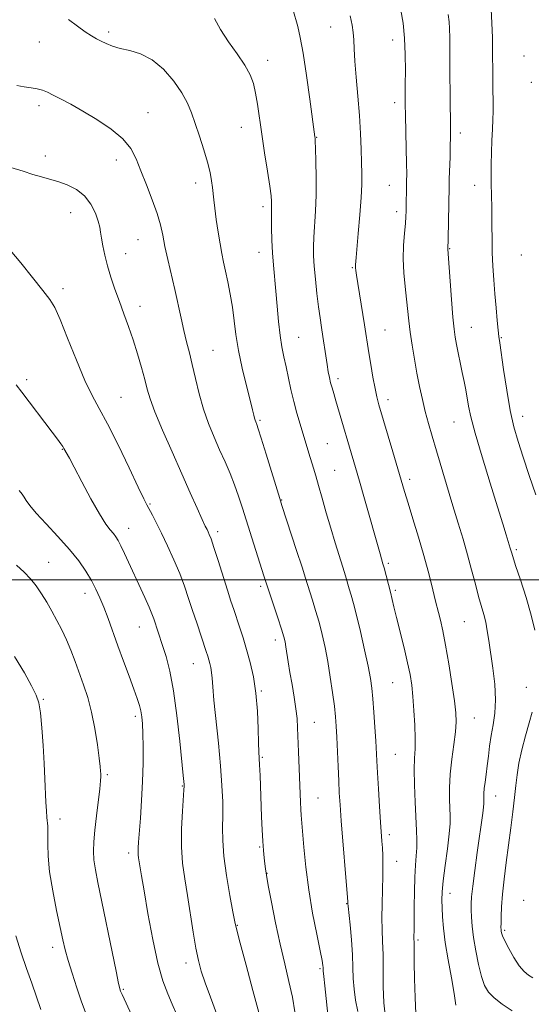
# Model space of a CAD drawing. Extents: x 2187300 to 2190200, y 289800 to 292700.
# Drawn here: x 2189666 to 2189822, y 290871 to 291171 of the extents above; entities that cross this region are included whole.
import ezdxf

# ---------------------------------------------------------------- set-up
doc = ezdxf.new("R2010")
doc.units = 0
doc.header["$MEASUREMENT"] = 0
for name, color, linetype, lineweight in [('CONTOUR INDEX', 41, 'Continuous', 13), ('CONTOUR INTERMEDIATE', 44, 'Continuous', 0), ('GRID LINE', 7, 'Continuous', 0), ('SPOT ELEVATION DTM', 2, 'Continuous', 13)]:
    doc.layers.add(name, color=color, linetype=linetype, lineweight=lineweight)

msp = doc.modelspace()

# ---------------------------------------------------------------- linework, layer by layer
at = {"layer": 'CONTOUR INDEX', "flags": 128}
for points, elevation in [([(2189787.079, 290867.791), (2189786.844, 290872.745), (2189786.665, 290878.395), (2189786.554, 290883.38), (2189786.513, 290886.664), (2189786.527, 290889.484), (2189786.511, 290890.654), (2189786.573, 290893.764), (2189786.598, 290896.435), (2189786.605, 290900.397), (2189786.6341, 290905.013), (2189786.739, 290909.436), (2189786.951, 290913.013), (2189787.196, 290915.875), (2189787.374, 290918.347), (2189787.411, 290920.781), (2189787.319, 290923.629), (2189786.9, 290932.246), (2189786.696, 290937.517), (2189786.606, 290942.21), (2189786.68, 290945.665), (2189786.817, 290948.49), (2189786.88, 290951.6081), (2189786.765, 290955.666), (2189786.507, 290960.195), (2189786.174, 290964.45), (2189785.802, 290967.93), (2189785.302, 290971.119), (2189784.551, 290974.748), (2189783.487, 290979.289), (2189781.205, 290988.563), (2189780.417, 290991.818), (2189779.3739, 290996.239), (2189777.389, 291003.655), (2189777.038, 291004.912), (2189776.16, 291007.941), (2189771.46, 291024.65), (2189769.909, 291030.112), (2189768.7301, 291034.214), (2189762.699, 291054.578), (2189762.044, 291056.749), (2189761.526, 291058.512), (2189761.105, 291060.077), (2189760.741, 291061.651), (2189760.397, 291063.4249), (2189760.032, 291065.584), (2189759.621, 291068.235), (2189758.732, 291074.125), (2189758.3, 291076.913), (2189757.87, 291079.809), (2189757.421, 291083.194), (2189756.945, 291087.283), (2189756.494, 291091.619), (2189756.135, 291095.581), (2189755.922, 291098.75), (2189755.865, 291101.514), (2189755.963, 291104.467), (2189756.469, 291112.391), (2189756.6621, 291117.289), (2189756.693, 291122.57), (2189756.61, 291127.551), (2189756.493, 291131.435), (2189756.407, 291133.664), (2189756.352, 291134.6419), (2189756.311, 291135.014), (2189754.786, 291146.4931), (2189753.776, 291153.749), (2189752.748, 291160.473), (2189751.851, 291165.329), (2189751.067, 291168.685), (2189749.615, 291173.928)], 1070), ([(2189739.269, 290868.168), (2189737.448, 290874.83), (2189735.33, 290882.621), (2189733.531, 290889.285), (2189732.482, 290893.267), (2189731.9, 290895.814), (2189731.321, 290898.867), (2189730.416, 290903.829), (2189729.389, 290909.919), (2189728.577, 290915.815), (2189728.223, 290920.53), (2189728.192, 290924.413), (2189728.255, 290928.1519), (2189728.213, 290932.356), (2189727.995, 290937.328), (2189727.556, 290943.293), (2189726.894, 290950.251), (2189725.54, 290963.306), (2189725.171, 290967.4399), (2189724.976, 290970.057), (2189724.821, 290971.809), (2189724.601, 290973.249), (2189724.319, 290974.521), (2189724.0049, 290975.668), (2189723.663, 290976.789), (2189723.201, 290978.202), (2189720.294, 290986.869), (2189719.043, 290990.673), (2189717.845, 290994.362), (2189716.593, 290998.045), (2189715.125, 291001.932), (2189713.348, 291006.134), (2189711.427, 291010.352), (2189709.595, 291014.187), (2189708.0419, 291017.315), (2189706.801, 291019.727), (2189705.129, 291022.845), (2189704.166, 291024.739), (2189702.452, 291028.29), (2189699.669, 291034.153), (2189696.3219, 291041.123), (2189693.123, 291047.531), (2189690.586, 291052.226), (2189688.441, 291056.139), (2189686.222, 291060.72), (2189683.62, 291066.916), (2189680.942, 291073.661), (2189678.655, 291079.384), (2189677.024, 291083.014), (2189675.526, 291085.474), (2189673.438, 291088.182), (2189670.302, 291092.132), (2189666.706, 291096.599), (2189663.503, 291100.431)], 1080), ([(2189672.8309, 290869.069), (2189670.017, 290877.114), (2189668.433, 290881.513), (2189666.757, 290886.319), (2189665.131, 290891.504)], 1090)]:
    msp.add_lwpolyline(points, dxfattribs=dict(at, elevation=elevation))
at = {"layer": 'CONTOUR INTERMEDIATE', "flags": 128}
for points, elevation in [([(2189816.446, 290868.645), (2189813.361, 290870.652), (2189810.895, 290872.571), (2189809.194, 290874.367), (2189808.04, 290876.393), (2189807.127, 290879.1), (2189806.216, 290882.761), (2189805.358, 290886.931), (2189804.674, 290890.9841), (2189804.249, 290894.415), (2189804.035, 290897.191), (2189803.95, 290899.4), (2189803.938, 290901.244), (2189804.0589, 290903.389), (2189804.403, 290906.616), (2189805.015, 290911.392), (2189805.769, 290916.929), (2189807.447, 290928.882), (2189807.685, 290930.699), (2189807.799, 290931.808), (2189807.826, 290932.503), (2189807.777, 290933.851), (2189807.796, 290934.913), (2189807.915, 290936.381), (2189808.1681, 290938.325), (2189808.505, 290940.684), (2189808.854, 290943.366), (2189809.17, 290946.283), (2189809.516, 290949.364), (2189809.98, 290952.542), (2189810.594, 290955.8029), (2189811.151, 290959.349), (2189811.384, 290963.436), (2189811.115, 290968.179), (2189810.514, 290973.132), (2189809.294, 290981.466), (2189808.8319, 290984.504), (2189808.351, 290987.0679), (2189807.766, 290989.422), (2189806.202, 290994.908), (2189805.208, 290998.667), (2189804.081, 291003.014), (2189802.834, 291007.66), (2189801.476, 291012.3979), (2189800, 291017.32), (2189798.394, 291022.598), (2189793.376, 291039.303), (2189792.044, 291043.776), (2189790.925, 291047.658), (2189789.949, 291051.301), (2189789.0541, 291055.007), (2189788.213, 291058.878), (2189787.404, 291062.962), (2189786.622, 291067.2529), (2189785.913, 291071.516), (2189785.338, 291075.459), (2189784.929, 291078.905), (2189784.262, 291085.523), (2189783.832, 291089.371), (2189783.433, 291093.547), (2189783.225, 291097.818), (2189783.316, 291101.943), (2189783.592, 291105.641), (2189783.885, 291108.624), (2189784.0641, 291110.729), (2189784.141, 291112.311), (2189784.168, 291113.856), (2189784.236, 291119.735), (2189784.268, 291121.514), (2189784.283, 291123.648), (2189784.254, 291126.837), (2189784.164, 291131.478), (2189783.9329, 291141.52), (2189783.8661, 291145.013), (2189783.845, 291147.852), (2189783.864, 291151.006), (2189783.9, 291155.189), (2189783.861, 291160.068), (2189783.639, 291165.05), (2189783.165, 291169.628), (2189782.537, 291173.6301)], 1066), ([(2189823.657, 291025.918), (2189821.613, 291031.84), (2189819.74, 291037.391), (2189818.212, 291042.114), (2189816.956, 291046.586), (2189815.837, 291051.649), (2189814.762, 291057.785), (2189813.801, 291064.055), (2189812.6281, 291072.239), (2189812.377, 291074.122), (2189812.169, 291076.074), (2189811.885, 291079.071), (2189811.54, 291082.929), (2189811.18, 291087.174), (2189810.847, 291091.419), (2189810.57, 291095.612), (2189810.377, 291099.789), (2189810.282, 291103.938), (2189810.251, 291107.868), (2189810.2401, 291111.344), (2189810.211, 291114.186), (2189810.164, 291116.443), (2189810.106, 291118.221), (2189810.044, 291119.689), (2189809.996, 291121.268), (2189809.98, 291123.443), (2189810.011, 291126.534), (2189810.091, 291130.2), (2189810.221, 291133.937), (2189810.391, 291137.323), (2189810.557, 291140.264), (2189810.664, 291142.746), (2189810.676, 291144.873), (2189810.557, 291150.424), (2189810.51, 291154.9471), (2189810.467, 291160.1861), (2189810.401, 291165.293), (2189810.279, 291169.691), (2189810.049, 291173.877)], 1062), ([(2189769.384, 290868.4541), (2189768.736, 290871.904), (2189768.239, 290875.255), (2189768.001, 290878.486), (2189767.899, 290881.873), (2189767.751, 290885.768), (2189767.428, 290890.315), (2189767.019, 290894.836), (2189766.467, 290900.508), (2189766.399, 290901.364), (2189766.379, 290901.894), (2189766.276, 290903.198), (2189764.363, 290926.534), (2189763.987, 290931.421), (2189763.744, 290935.109), (2189763.556, 290938.736), (2189763.363, 290943.125), (2189762.985, 290952.095), (2189762.819, 290955.408), (2189762.603, 290958.291), (2189762.253, 290961.517), (2189761.711, 290965.642), (2189761.016, 290970.344), (2189760.23, 290975.079), (2189759.401, 290979.419), (2189758.522, 290983.379), (2189757.569, 290987.089), (2189756.545, 290990.6151), (2189755.555, 290993.783), (2189754.731, 290996.359), (2189753.462, 291000.467), (2189752.4, 291003.827), (2189750.731, 291008.985), (2189746.255, 291022.684), (2189745.58, 291024.819), (2189741.479, 291038.2769), (2189739.979, 291043.158), (2189739.0739, 291046.034), (2189738.644, 291047.3091), (2189738.283, 291048.173), (2189738.108, 291048.64), (2189737.92, 291049.264), (2189737.689, 291050.187), (2189737.29, 291051.842), (2189736.57, 291054.737), (2189735.454, 291059.156), (2189734.173, 291064.486), (2189733.029, 291069.894), (2189732.2449, 291074.725), (2189731.178, 291083.107), (2189730.531, 291087.076), (2189729.8061, 291090.814), (2189729.102, 291094.1), (2189728.492, 291096.84), (2189727.946, 291099.424), (2189727.403, 291102.37), (2189726.828, 291105.997), (2189726.277, 291109.851), (2189725.825, 291113.286), (2189725.524, 291115.836), (2189725.117, 291119.563), (2189724.834, 291121.606), (2189724.36, 291124.119), (2189723.579, 291127.265), (2189722.433, 291131.094), (2189721.102, 291135.199), (2189719.823, 291139.064), (2189718.726, 291142.331), (2189717.52, 291145.302), (2189715.809, 291148.438), (2189713.308, 291152.019), (2189710.188, 291155.587), (2189706.732, 291158.5), (2189703.215, 291160.3039), (2189699.876, 291161.291), (2189696.945, 291161.943), (2189694.588, 291162.645), (2189692.712, 291163.414), (2189691.158, 291164.172), (2189689.751, 291164.894), (2189688.238, 291165.758), (2189686.348, 291166.995), (2189683.9219, 291168.743), (2189681.256, 291170.778)], 1074), ([(2189777.797, 290866.559), (2189777.275, 290871.065), (2189777.072, 290876.074), (2189777.066, 290881.16), (2189777.073, 290885.831), (2189776.96, 290889.765), (2189776.797, 290893.317), (2189776.706, 290897.014), (2189776.768, 290901.212), (2189776.915, 290905.6059), (2189777.04, 290909.721), (2189777.059, 290913.184), (2189776.99, 290916.02), (2189776.875, 290918.356), (2189776.744, 290920.4099), (2189776.338, 290926.169), (2189776.015, 290930.962), (2189775.665, 290936.354), (2189775.362, 290941.236), (2189775.157, 290944.84), (2189774.835, 290950.974), (2189774.597, 290955.102), (2189774.308, 290959.639), (2189774.0039, 290963.7751), (2189773.691, 290966.994), (2189773.252, 290969.964), (2189772.537, 290973.646), (2189771.464, 290978.657), (2189770.212, 290984.224), (2189769.025, 290989.229), (2189768.093, 290992.832), (2189767.382, 290995.31), (2189766.806, 290997.218), (2189765.661, 291001.181), (2189764.861, 291003.8449), (2189762.509, 291011.304), (2189761.132, 291015.781), (2189759.759, 291020.454), (2189758.487, 291024.925), (2189757.407, 291028.761), (2189756.575, 291031.677), (2189755.896, 291033.994), (2189754.495, 291038.63), (2189751.776, 291047.477), (2189750.802, 291050.804), (2189749.872, 291054.309), (2189749.027, 291057.96), (2189747.546, 291064.939), (2189746.873, 291067.9491), (2189746.2511, 291070.962), (2189745.692, 291074.451), (2189745.2071, 291078.721), (2189744.78, 291083.412), (2189744.389, 291087.998), (2189743.691, 291095.862), (2189743.419, 291099.618), (2189743.222, 291103.534), (2189743.099, 291107.248), (2189743.043, 291110.267), (2189743.044, 291112.248), (2189743.104, 291114.336), (2189743.089, 291115.321), (2189742.939, 291116.994), (2189742.547, 291119.965), (2189741.857, 291124.584), (2189740.998, 291130.181), (2189740.147, 291135.828), (2189738.83, 291144.918), (2189738.25, 291148.364), (2189737.585, 291151.248), (2189736.593, 291153.936), (2189734.998, 291156.849), (2189732.661, 291160.281), (2189730.001, 291164.012), (2189727.569, 291167.693), (2189725.758, 291171.068)], 1072), ([(2189799.261, 290870.403), (2189798.75, 290873.92), (2189797.902, 290878.746), (2189796.9, 290884.221), (2189796.0171, 290889.478), (2189795.462, 290893.827), (2189795.185, 290897.2831), (2189795.068, 290900.04), (2189795.029, 290902.374), (2189795.1229, 290904.89), (2189795.4389, 290908.277), (2189796.0171, 290912.928), (2189796.692, 290918.055), (2189797.247, 290922.573), (2189797.521, 290925.716), (2189797.562, 290927.994), (2189797.348, 290933.105), (2189797.322, 290936.664), (2189797.519, 290940.811), (2189798.007, 290945.369), (2189798.62, 290949.86), (2189799.132, 290953.729), (2189799.356, 290956.686), (2189799.25, 290959.493), (2189798.809, 290963.174), (2189798.0569, 290968.397), (2189797.12, 290974.397), (2189796.156, 290980.053), (2189795.295, 290984.477), (2189794.57, 290987.715), (2189793.99, 290990.0501), (2189793.114, 290993.479), (2189791.827, 290998.639), (2189790.8, 291002.608), (2189789.465, 291007.46), (2189787.839, 291013.012), (2189786.153, 291018.584), (2189784.693, 291023.3711), (2189783.634, 291026.894), (2189780.059, 291039.035), (2189775.8269, 291053.323), (2189775.184, 291055.756), (2189774.644, 291058.3), (2189774.012, 291061.735), (2189773.342, 291065.621), (2189772.746, 291069.2099), (2189771.403, 291077.686), (2189769.349, 291090.303), (2189768.948, 291092.85), (2189768.748, 291094.272), (2189768.675, 291095.051), (2189768.664, 291095.601), (2189768.685, 291096.046), (2189768.865, 291098.197), (2189769.5279, 291105.585), (2189770.0071, 291111.19), (2189770.395, 291116.48), (2189770.579, 291120.53), (2189770.594, 291123.815), (2189770.514, 291127.161), (2189770.389, 291131.236), (2189770.188, 291136.07), (2189769.858, 291141.533), (2189769.377, 291147.411), (2189768.858, 291153.153), (2189768.445, 291158.118), (2189768.236, 291161.85), (2189768.134, 291164.613), (2189767.997, 291166.851), (2189767.685, 291169.058), (2189767.075, 291171.919)], 1068), ([(2189823.313, 290984.625), (2189822.243, 290989.208), (2189820.6699, 290994.603), (2189818.931, 291000.01), (2189817.461, 291004.414), (2189816.584, 291007.082), (2189816.173, 291008.406), (2189815.823, 291009.638), (2189814.589, 291013.739), (2189813.581, 291017.0399), (2189811.978, 291022.214), (2189809.713, 291029.475), (2189807.237, 291037.52), (2189805.126, 291044.671), (2189803.807, 291049.674), (2189803.102, 291052.978), (2189802.264, 291057.862), (2189801.787, 291060.403), (2189801.237, 291063.165), (2189799.452, 291071.772), (2189799.046, 291073.9349), (2189798.715, 291076.365), (2189798.365, 291080.009), (2189797.938, 291085.393), (2189796.818, 291100.748), (2189796.898, 291103.913), (2189797.201, 291119.843), (2189797.264, 291122.1079), (2189797.486, 291128.965), (2189797.578, 291132.279), (2189797.614, 291134.812), (2189797.603, 291137.46), (2189797.502, 291147.554), (2189797.446, 291154.576), (2189797.408, 291160.867), (2189797.392, 291165.189), (2189797.346, 291167.976), (2189797.207, 291170.078), (2189796.926, 291172.259)], 1064), ([(2189760.423, 290865.595), (2189759.379, 290876.28), (2189759.0821, 290879.126), (2189758.871, 290880.8541), (2189758.847, 290881.175), (2189758.821, 290881.91), (2189758.758, 290882.515), (2189758.509, 290883.95), (2189757.913, 290886.948), (2189756.882, 290891.9799), (2189755.628, 290898.465), (2189754.439, 290905.559), (2189753.542, 290912.463), (2189752.927, 290918.566), (2189752.106, 290928.312), (2189751.991, 290930.048), (2189751.882, 290932.273), (2189751.289, 290947.578), (2189751.029, 290954.914), (2189750.864, 290957.749), (2189750.547, 290960.733), (2189750.016, 290964.2731), (2189749.364, 290968.106), (2189748.7219, 290971.8009), (2189748.196, 290974.997), (2189747.476, 290979.606), (2189747.206, 290981.0981), (2189746.815, 290982.65), (2189746.112, 290984.949), (2189744.996, 290988.398), (2189740.791, 291001.244), (2189737.082, 291012.84), (2189734.245, 291021.85), (2189733.051, 291025.5261), (2189731.825, 291028.965), (2189730.447, 291032.409), (2189728.921, 291035.948), (2189727.281, 291039.632), (2189725.577, 291043.512), (2189723.904, 291047.631), (2189722.37, 291052.033), (2189721.058, 291056.694), (2189719.94, 291061.327), (2189718.963, 291065.582), (2189718.076, 291069.231), (2189717.235, 291072.5561), (2189716.3969, 291075.965), (2189715.523, 291079.779), (2189713.59, 291088.472), (2189711.487, 291097.606), (2189710.608, 291101.629), (2189709.937, 291105.001), (2189709.25, 291108.145), (2189708.254, 291111.634), (2189706.761, 291115.849), (2189705.001, 291120.398), (2189703.312, 291124.695), (2189701.875, 291128.3079), (2189700.243, 291131.415), (2189697.815, 291134.351), (2189694.209, 291137.351), (2189689.912, 291140.269), (2189685.632, 291142.861), (2189681.952, 291144.94), (2189678.954, 291146.538), (2189676.597, 291147.742), (2189674.792, 291148.631), (2189673.263, 291149.26), (2189671.687, 291149.6761), (2189669.818, 291149.948), (2189667.718, 291150.232), (2189665.524, 291150.705)], 1076), ([(2189750.195, 290868.303), (2189749.444, 290872.771), (2189748.389, 290877.634), (2189747.103, 290882.992), (2189745.704, 290888.959), (2189744.312, 290895.468), (2189743.067, 290901.741), (2189742.11, 290906.82), (2189741.534, 290910.0471), (2189741.231, 290911.977), (2189741.046, 290913.465), (2189740.851, 290915.237), (2189740.638, 290917.505), (2189740.43, 290920.352), (2189740.244, 290923.816), (2189740.075, 290927.767), (2189739.601, 290940.403), (2189739.469, 290943.582), (2189739.2721, 290947.581), (2189739.174, 290950.3), (2189739.04, 290954.611), (2189738.785, 290959.96), (2189738.3111, 290965.466), (2189737.556, 290970.417), (2189736.586, 290974.791), (2189735.504, 290978.737), (2189734.404, 290982.366), (2189733.351, 290985.6411), (2189731.58, 290990.953), (2189730.734, 290993.529), (2189729.677, 290996.826), (2189726.828, 291005.875), (2189725.541, 291009.881), (2189724.662, 291012.454), (2189724.118, 291013.865), (2189723.763, 291014.639), (2189723.436, 291015.304), (2189722.92, 291016.388), (2189721.9811, 291018.421), (2189720.44, 291021.815), (2189718.328, 291026.511), (2189715.727, 291032.334), (2189712.784, 291038.9729), (2189709.909, 291045.584), (2189707.577, 291051.19), (2189706.109, 291055.138), (2189705.216, 291058.088), (2189704.454, 291061.023), (2189703.471, 291064.693), (2189702.267, 291068.896), (2189700.931, 291073.196), (2189699.543, 291077.25), (2189698.14, 291081.086), (2189696.747, 291084.827), (2189695.398, 291088.559), (2189694.157, 291092.223), (2189693.096, 291095.722), (2189692.27, 291098.957), (2189691.67, 291101.803), (2189691.273, 291104.131), (2189691.026, 291105.909), (2189690.761, 291107.497), (2189690.2851, 291109.353), (2189689.421, 291111.781), (2189688.068, 291114.476), (2189686.144, 291116.983), (2189683.636, 291118.94), (2189680.81, 291120.372), (2189678.004, 291121.398), (2189675.455, 291122.15), (2189673.008, 291122.808), (2189670.4109, 291123.564), (2189667.402, 291124.555), (2189663.6969, 291125.713)], 1078), ([(2189726.375, 290867.854), (2189724.53, 290872.787), (2189722.887, 290877.219), (2189721.699, 290880.741), (2189720.836, 290883.958), (2189720.0751, 290887.726), (2189719.241, 290892.6411), (2189717.453, 290903.817), (2189716.632, 290908.84), (2189715.993, 290913.609), (2189715.658, 290918.622), (2189715.693, 290924.1391), (2189715.956, 290929.4609), (2189716.415, 290936.05), (2189716.462, 290937.138), (2189716.433, 290937.672), (2189716.1639, 290940.336), (2189715.14, 290950.793), (2189714.276, 290958.641), (2189713.242, 290966.193), (2189712.101, 290972.158), (2189710.946, 290976.6249), (2189709.88, 290980.027), (2189707.2119, 290988.082), (2189706.651, 290989.608), (2189705.791, 290991.67), (2189704.4921, 290994.57), (2189698.328, 291008.0211), (2189697.224, 291010.363), (2189696.384, 291011.989), (2189695.676, 291013.125), (2189694.929, 291014.078), (2189693.968, 291015.199), (2189692.608, 291017.015), (2189690.659, 291020.095), (2189688.064, 291024.6989), (2189685.294, 291029.858), (2189682.952, 291034.29), (2189681.487, 291037.035), (2189679.854, 291039.988), (2189679.47, 291040.599), (2189678.861, 291041.481), (2189677.856, 291042.86), (2189676.266, 291044.984), (2189666.985, 291057.189), (2189665.283, 291059.481)], 1082), ([(2189714.152, 290867.686), (2189712.857, 290870.723), (2189711.475, 290873.876), (2189710.017, 290877.7541), (2189708.484, 290883.137), (2189706.904, 290890.398), (2189705.43, 290898.294), (2189704.244, 290905.18), (2189703.474, 290909.81), (2189702.597, 290915.288), (2189702.4709, 290916.233), (2189702.411, 290917.158), (2189702.43, 290918.292), (2189702.545, 290920.077), (2189703.119, 290927.395), (2189703.492, 290932.788), (2189703.793, 290938.552), (2189703.94, 290944.103), (2189703.956, 290949.0729), (2189703.885, 290953.148), (2189703.76, 290956.129), (2189703.568, 290958.294), (2189703.2821, 290960.036), (2189702.86, 290961.752), (2189702.198, 290963.846), (2189701.175, 290966.722), (2189699.729, 290970.631), (2189698.025, 290975.199), (2189696.288, 290979.895), (2189693.277, 290988.2), (2189691.995, 290991.629), (2189690.81, 290994.5609), (2189689.598, 290997.205), (2189688.216, 290999.818), (2189686.517, 291002.632), (2189684.337, 291005.76), (2189681.506, 291009.289), (2189678.001, 291013.201), (2189674.378, 291017.063), (2189671.34, 291020.339), (2189669.3989, 291022.635), (2189668.318, 291024.14), (2189667.67, 291025.187), (2189667.061, 291026.108), (2189666.235, 291027.238)], 1084), ([(2189700.487, 290867.21), (2189697.572, 290873.582), (2189697.106, 290874.692), (2189697.006, 290874.961), (2189696.866, 290875.443), (2189696.509, 290877.017), (2189695.727, 290880.731), (2189690.172, 290907.77), (2189689.419, 290911.661), (2189688.987, 290914.63), (2189688.82, 290917.313), (2189688.899, 290920.188), (2189689.208, 290923.693), (2189689.711, 290928.044), (2189690.74, 290936.35), (2189690.99, 290938.7449), (2189691.066, 290940.06), (2189691.05, 290940.853), (2189690.996, 290941.678), (2189690.854, 290943.097), (2189690.548, 290945.67), (2189690.017, 290949.726), (2189689.258, 290954.674), (2189688.283, 290959.694), (2189687.117, 290964.138), (2189685.836, 290968.055), (2189683.257, 290975.1659), (2189681.988, 290978.54), (2189680.66, 290981.75), (2189679.2291, 290984.769), (2189677.72, 290987.64), (2189676.174, 290990.425), (2189674.621, 290993.159), (2189673.042, 290995.7709), (2189671.407, 290998.166), (2189669.667, 291000.2979), (2189667.692, 291002.332), (2189665.337, 291004.485)], 1086), ([(2189686.618, 290867.609), (2189685.22, 290871.38), (2189683.734, 290875.687), (2189682.303, 290880.095), (2189681.106, 290884.0399), (2189680.247, 290887.202), (2189679.536, 290890.242), (2189678.707, 290894.069), (2189677.594, 290899.279), (2189676.414, 290905.234), (2189675.483, 290910.988), (2189675.027, 290915.76), (2189674.923, 290919.432), (2189674.956, 290922.054), (2189674.952, 290923.749), (2189674.888, 290924.928), (2189674.641, 290927.61), (2189674.49, 290929.645), (2189674.345, 290932.232), (2189674.054, 290939.325), (2189673.826, 290944.028), (2189673.497, 290949.471), (2189673.093, 290954.916), (2189672.656, 290959.458), (2189672.169, 290962.526), (2189671.386, 290964.894), (2189670.002, 290967.671), (2189667.782, 290971.68), (2189664.7731, 290976.604)], 1088), ([(2189822.728, 290878.744), (2189821.401, 290879.533), (2189820.046, 290880.661), (2189818.581, 290882.4), (2189816.982, 290884.873), (2189815.448, 290887.611), (2189814.232, 290889.996), (2189813.518, 290891.561), (2189813.197, 290892.451), (2189813.088, 290892.963), (2189813.042, 290893.397), (2189813.023, 290894.076), (2189813.028, 290895.327), (2189813.065, 290897.419), (2189813.194, 290900.379), (2189813.487, 290904.178), (2189813.99, 290908.742), (2189814.639, 290913.823), (2189815.343, 290919.132), (2189816.02, 290924.383), (2189816.624, 290929.314), (2189817.117, 290933.664), (2189817.499, 290937.304), (2189817.905, 290940.624), (2189818.504, 290944.14), (2189819.407, 290948.202), (2189820.491, 290952.4701), (2189821.57, 290956.438), (2189822.495, 290959.703)], 1064)]:
    msp.add_lwpolyline(points, dxfattribs=dict(at, elevation=elevation))
at = {"layer": 'GRID LINE', "flags": 128}
msp.add_lwpolyline([(2190000, 291000), (2187500, 291000)], dxfattribs=at)
at = {"layer": 'SPOT ELEVATION DTM'}
for p in [(2189693.42, 291166.96, 1073.67), (2189761.09, 291168.45, 1068.85), (2189672.35, 291163.96, 1074.81), (2189780, 291164.55, 1066.61), (2189741.87, 291158.31, 1071.42), (2189820.03, 291159.63, 1060.5), (2189822.24, 291151.65, 1060.26), (2189672.2, 291144.5, 1076.46), (2189780.63, 291145.46, 1066.47), (2189705.48, 291142.38, 1075.22), (2189733.87, 291137.94, 1072.73), (2189756.89, 291134.88, 1069.93), (2189800.67, 291136.15, 1063.55), (2189674.18, 291129.22, 1077.36), (2189695.77, 291127.96, 1076.58), (2189720.03, 291120.93, 1074.55), (2189778.97, 291120.25, 1066.81), (2189805.03, 291120.28, 1062.79), (2189740.46, 291113.76, 1072.39), (2189681.89, 291111.89, 1078.86), (2189781.18, 291112.17, 1066.46), (2189702.41, 291103.63, 1076.9), (2189797.43, 291100.88, 1063.91), (2189698.64, 291099.42, 1077.28), (2189739.33, 291099.84, 1072.63), (2189819.18, 291098.98, 1060.66), (2189767.68, 291095.11, 1068.13), (2189679.56, 291088.76, 1079.6), (2189703.01, 291083.32, 1077.41), (2189803.99, 291076.93, 1063.19), (2189751.32, 291073.9, 1071.13), (2189777.63, 291076.16, 1067.1), (2189813.1, 291073.81, 1061.89), (2189725.23, 291069.95, 1075.08), (2189668.52, 291061.04, 1081.62), (2189763.39, 291061.32, 1069.58), (2189697.2, 291055.62, 1079.11), (2189778.58, 291054.95, 1067.49), (2189819.65, 291049.81, 1061.37), (2189739.62, 291048.65, 1073.79), (2189798.68, 291048.13, 1064.83), (2189760.14, 291041.53, 1071.01), (2189679.3, 291039.8, 1082.08), (2189762.36, 291033.4, 1071.04), (2189785.17, 291030.65, 1067.59), (2189706.05, 291023.07, 1079.86), (2189746.22, 291024.3, 1073.92), (2189699.56, 291015.73, 1081.31), (2189726.69, 291014.69, 1077.59), (2189817.7, 291009.24, 1063.74), (2189675.23, 291005.36, 1085.2), (2189778.66, 291004.99, 1069.74), (2189686.3, 290995.91, 1084.59), (2189739.78, 290998.02, 1076.33), (2189780.87, 290996.83, 1069.73), (2189801.88, 290987.3, 1066.91), (2189702.77, 290985.59, 1082.83), (2189744.21, 290981.7, 1076.49), (2189719.29, 290974.41, 1080.82), (2189780.01, 290968.64, 1070.94), (2189739.96, 290966.08, 1077.83), (2189820.79, 290967.24, 1064.67), (2189673.56, 290963.6, 1087.88), (2189701.62, 290958.41, 1084.37), (2189756.14, 290956.59, 1075.13), (2189804.9, 290957.92, 1067.15), (2189740.34, 290945.89, 1077.84), (2189780.8, 290946.84, 1071.03), (2189693.03, 290940.59, 1085.77), (2189715.96, 290937.18, 1082.09), (2189757.27, 290933.55, 1075.09), (2189811.37, 290934.08, 1065.31), (2189678.68, 290927.14, 1087.5), (2189778.98, 290922.32, 1071.6), (2189739.52, 290918.63, 1078.15), (2189699.56, 290916.8, 1084.43), (2189781.19, 290914.21, 1071.27), (2189741.74, 290910.53, 1077.94), (2189797.5, 290904.42, 1067.4), (2189766.02, 290901.32, 1074.07), (2189819.98, 290902.33, 1062.51), (2189732.67, 290894.75, 1079.91), (2189814.14, 290893.21, 1063.75), (2189676.44, 290887.99, 1088.5), (2189787.72, 290890.24, 1069.75), (2189717.05, 290883.25, 1082.54), (2189757.84, 290881.47, 1076.22), (2189697.89, 290875.23, 1085.85)]:
    msp.add_point(p, dxfattribs=at)

doc.saveas('drawing.dxf')
